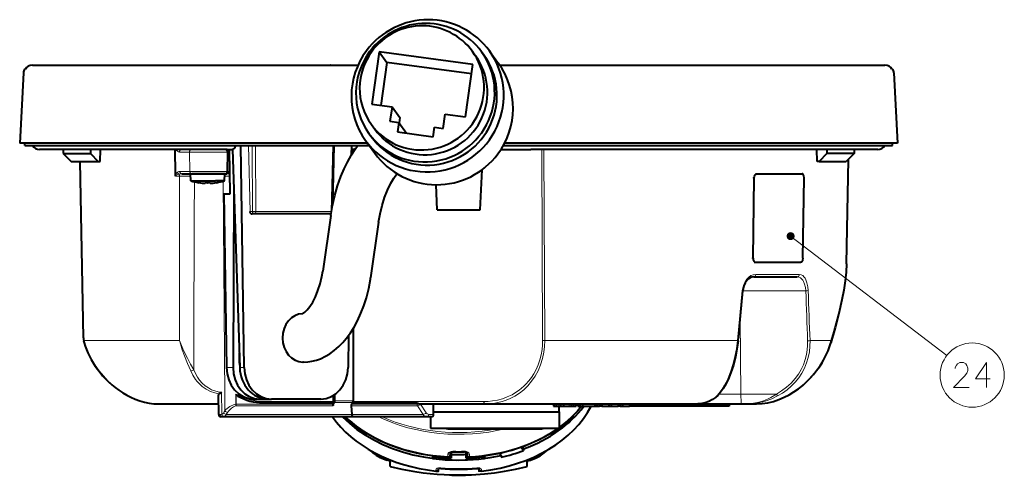
# Model space of a CAD drawing. Extents: x 31 to 823, y 24 to 551.
# Drawn here: x 413 to 536, y 420 to 477 of the extents above; entities that cross this region are included whole.
import ezdxf

# ---------------------------------------------------------------- set-up
doc = ezdxf.new("R2010")
doc.units = 0

msp = doc.modelspace()

# ---------------------------------------------------------------- linework, layer by layer
at = {"color": 7, "lineweight": 40}
for p, q in [((457.992188, 472.844971), (457.067261, 466.335724)), ((469.645569, 471.277008), (457.992188, 472.844971)), ((457.992188, 472.844971), (458.952209, 471.518738)), ((469.571045, 472.907104), (469.997711, 472.317688)), ((470.726746, 472.845428), (471.0112, 472.452484)), ((471.699707, 472.950897), (471.841949, 472.754425)), ((471.841949, 472.754425), (472.838715, 471.377411)), ((414.878723, 471.199432), (455.363342, 471.199432)), ((451.973419, 471.199432), (451.942566, 471.199432)), ((453.772278, 471.199432), (455.363373, 471.199432)), ((458.952209, 471.518738), (458.194183, 466.184082)), ((469.478668, 470.102386), (458.952209, 471.518738)), ((468.720642, 464.767761), (469.645569, 471.277008)), ((472.964569, 471.199432), (520.858948, 471.199432)), ((413.764648, 470.25177), (413.305939, 461.49942)), ((414.010284, 470.699432), (413.897247, 470.699432)), ((521.727417, 470.699432), (521.840454, 470.699432)), ((521.973022, 470.25177), (522.431702, 461.49942)), ((457.067261, 466.335724), (459.585571, 465.996887)), ((459.585571, 465.996887), (459.333313, 464.221619)), ((459.585571, 465.996887), (460.545593, 464.670654)), ((465.950073, 463.331329), (466.202332, 465.106598)), ((466.202332, 465.106598), (468.720642, 464.767761)), ((459.333313, 464.221619), (460.419647, 464.07547)), ((460.419647, 464.07547), (460.251495, 462.891968)), ((460.419647, 464.07547), (461.379669, 462.749237)), ((460.545593, 464.670654), (460.454224, 464.02771)), ((456.713318, 462.700806), (456.997772, 462.307831)), ((457.015656, 463.817993), (457.442322, 463.228546)), ((460.251495, 462.891968), (464.695557, 462.294006)), ((464.695557, 462.294006), (464.863739, 463.477509)), ((464.863739, 463.477509), (465.950073, 463.331329)), ((456.432465, 461.49942), (413.305939, 461.49942)), ((413.947449, 461.199432), (413.931732, 461.49942)), ((456.309235, 461.809387), (456.451477, 461.612915)), ((456.432465, 461.49942), (456.532776, 461.49942)), ((456.451477, 461.612915), (457.448242, 460.235901)), ((522.431702, 461.49942), (473.582062, 461.49942)), ((521.790222, 461.199432), (521.805969, 461.49942)), ((413.947449, 461.199432), (456.750763, 461.199432)), ((433.63858, 460.699432), (415.768829, 460.699432)), ((418.695801, 460.699432), (418.706238, 460.19928)), ((418.706238, 460.19928), (422.096588, 460.19928)), ((418.706238, 460.19928), (419.688263, 459.199432)), ((422.092133, 460.699432), (422.096588, 460.19928)), ((422.096588, 460.19928), (423.066681, 459.199432)), ((423.312103, 459.199432), (423.348267, 460.699432)), ((432.588379, 460.699432), (432.632202, 457.699432)), ((439.11319, 460.699432), (433.63858, 460.699432)), ((439.11319, 460.699432), (439.402069, 460.699432)), ((439.121613, 457.994202), (439.163513, 460.394196)), ((439.453918, 455.199432), (439.395447, 460.699432)), ((439.402069, 460.699432), (439.71991, 460.699432)), ((439.754181, 460.699432), (439.71991, 460.699432)), ((439.754578, 460.701599), (440.656311, 433.629639)), ((441.205963, 433.629639), (440.797852, 461.199432)), ((452.367615, 461.199432), (452.189209, 453.781616)), ((454.536743, 461.199432), (454.51886, 459.991577)), ((454.966888, 460.699432), (454.529327, 460.699432)), ((454.69931, 460.699432), (454.700073, 460.288544)), ((473.119751, 460.699432), (476.820496, 460.699432)), ((473.420258, 461.199432), (521.790222, 461.199432)), ((478.109253, 460.699432), (476.820496, 460.699432)), ((519.968811, 460.699432), (478.109253, 460.699432)), ((512.425537, 459.199432), (512.389404, 460.699432)), ((513.641113, 460.19928), (512.671021, 459.199432)), ((513.645569, 460.699432), (513.641113, 460.19928)), ((517.031433, 460.19928), (513.641113, 460.19928)), ((517.031433, 460.19928), (516.049438, 459.199432)), ((517.04187, 460.699432), (517.031433, 460.19928)), ((419.688263, 459.199432), (423.066681, 459.199432)), ((421.220703, 437.296539), (420.824402, 459.199432)), ((423.066681, 459.199432), (423.312103, 459.199432)), ((512.671021, 459.199432), (512.425537, 459.199432)), ((512.671021, 459.199432), (516.049438, 459.199432)), ((516.08606, 446.500488), (516.312439, 459.467194)), ((470.520966, 453.199432), (470.783203, 458.203064)), ((432.632202, 457.699432), (432.634521, 457.541473)), ((433.475647, 457.699432), (434.717712, 457.699432)), ((434.595398, 456.824341), (434.518829, 457.699432)), ((434.595398, 456.824341), (437.662903, 456.824341)), ((434.717712, 457.699432), (438.821655, 457.699432)), ((437.699585, 457.699432), (434.720367, 457.699432)), ((435.568848, 456.596008), (435.568848, 456.589386)), ((436.368835, 456.596008), (436.368835, 456.512726)), ((436.968842, 456.596008), (436.968842, 456.528381)), ((436.968842, 456.512726), (436.968842, 456.528381)), ((438.742279, 456.824341), (437.662903, 456.824341)), ((438.818848, 457.699432), (437.699585, 457.699432)), ((437.768829, 456.58963), (437.768829, 456.596008)), ((438.742279, 456.824341), (438.818848, 457.699432)), ((438.821655, 457.699432), (439.065247, 457.699432)), ((504.45639, 447.199432), (504.601593, 457.199432)), ((504.769104, 457.699432), (504.935333, 457.699432)), ((504.935333, 457.699432), (510.564972, 457.699432)), ((510.649017, 447.199432), (510.79422, 457.199432)), ((439.910065, 456.021759), (439.827148, 433.629639)), ((465.216705, 453.199432), (465.052704, 456.328583)), ((438.693237, 455.199432), (439.012543, 433.629639)), ((438.693237, 455.199432), (439.453918, 455.199432)), ((465.216705, 453.199432), (470.520966, 453.199432)), ((442.489807, 452.699432), (442.192383, 452.699432)), ((451.8703, 452.699432), (442.489807, 452.699432)), ((451.971405, 452.515259), (450.990417, 445.611481)), ((457.911743, 451.671173), (456.930756, 444.767395)), ((504.609558, 446.699432), (504.775787, 446.699432)), ((504.775787, 446.699432), (510.405426, 446.699432)), ((504.561951, 444.899445), (509.947662, 444.899445)), ((502.592651, 436.935547), (503.204193, 443.150482)), ((454.739471, 438.439392), (454.755646, 429.47644)), ((454.187561, 437.61142), (454.128632, 433.629639)), ((421.331207, 436.700684), (421.28894, 436.84787)), ((440.596985, 435.409454), (440.594086, 434.629639)), ((448.599823, 434.299438), (448.515045, 434.299438)), ((438.043274, 427.794708), (438.005646, 430.187256)), ((440.153473, 430.327057), (440.229675, 430.219757)), ((442.404205, 429.699432), (443.146088, 429.699432)), ((443.146088, 429.699432), (444.117767, 429.699432)), ((444.120697, 429.699432), (444.597626, 429.699432)), ((450.736938, 429.699432), (444.597626, 429.699432)), ((452.256104, 430.122986), (452.254761, 429.394196)), ((430.577423, 429.099426), (438.022766, 429.099426)), ((443.537872, 429.247894), (452.2341, 429.247894)), ((452.2341, 429.247894), (452.233795, 429.096283)), ((452.233795, 429.096283), (452.234741, 429.074432)), ((454.490967, 428.867523), (454.602081, 427.792328)), ((454.707703, 429.247894), (454.57489, 429.074432)), ((454.707703, 429.247894), (454.714447, 429.269531)), ((462.683472, 429.247894), (454.707703, 429.247894)), ((463.077332, 429.099426), (471.199158, 429.099426)), ((464.745361, 427.799438), (464.745361, 429.099426)), ((471.199158, 429.099426), (497.59198, 429.099426)), ((479.669739, 429.099426), (479.669739, 428.799438)), ((479.669739, 428.799438), (479.682831, 428.799438)), ((479.682831, 429.099426), (479.682831, 428.799438)), ((479.683167, 428.799438), (479.707825, 428.799438)), ((479.708221, 429.099426), (479.708221, 428.799438)), ((479.708221, 428.799438), (479.992767, 428.799438)), ((479.992767, 429.099426), (479.992767, 428.799438)), ((479.992767, 428.799438), (480.308441, 428.799438)), ((480.308441, 428.799438), (480.528381, 428.799438)), ((480.351471, 428.099426), (480.363678, 428.799438)), ((480.528839, 429.099426), (480.528839, 428.799438)), ((480.528839, 428.799438), (480.918823, 428.799438)), ((480.918823, 429.099426), (480.918823, 428.799438)), ((480.918823, 428.799438), (481.600952, 428.799438)), ((481.600952, 428.799438), (481.845428, 428.799438)), ((481.844849, 429.099426), (481.844849, 428.799438)), ((481.844849, 428.799438), (482.128723, 428.799438)), ((482.128723, 429.099426), (482.128723, 428.799438)), ((482.128723, 428.799438), (482.434753, 428.799438)), ((482.434753, 429.099426), (482.434753, 428.799438)), ((482.434753, 428.799438), (482.461639, 428.799438)), ((482.461639, 429.099426), (482.461639, 428.799438)), ((482.665466, 429.099426), (482.665466, 428.799438)), ((482.665466, 428.799438), (482.950043, 428.799438)), ((482.950043, 429.099426), (482.950043, 428.799438)), ((482.950043, 428.799438), (483.245636, 428.799438)), ((483.245636, 429.099426), (483.245636, 428.799438)), ((483.245636, 428.799438), (484.7966, 428.799438)), ((484.7966, 429.099426), (484.7966, 428.799438)), ((484.796631, 428.799438), (485.063141, 428.799438)), ((485.063141, 429.099426), (485.063141, 428.799438)), ((485.063141, 428.799438), (485.091522, 428.799438)), ((485.091522, 429.099426), (485.091522, 428.799438)), ((485.091522, 428.799438), (485.37677, 428.799438)), ((485.37677, 429.099426), (485.37677, 428.799438)), ((485.668213, 428.799438), (485.37677, 428.799438)), ((485.668213, 429.099426), (485.668213, 428.799438)), ((485.668213, 428.799438), (486.52124, 428.799438)), ((486.52124, 429.099426), (486.52124, 428.799438)), ((486.52124, 428.799438), (486.820251, 428.799438)), ((486.820251, 429.099426), (486.820251, 428.799438)), ((486.820251, 428.799438), (487.688416, 428.799438)), ((487.688416, 429.099426), (487.688416, 428.799438)), ((487.961273, 428.799438), (487.688416, 428.799438)), ((487.961273, 429.099426), (487.961273, 428.799438)), ((487.961273, 428.799438), (488.24585, 428.799438)), ((488.24585, 429.099426), (488.24585, 428.799438)), ((488.24585, 428.799438), (489.091949, 428.799438)), ((489.091949, 429.099426), (489.091949, 428.799438)), ((492.234375, 428.799438), (489.091949, 428.799438)), ((492.234375, 429.099426), (492.234375, 428.799438)), ((496.970764, 428.799438), (492.234375, 428.799438)), ((496.970764, 429.099426), (496.970764, 428.799438)), ((501.497559, 428.799438), (496.970764, 428.799438)), ((497.59198, 429.099426), (503.01825, 429.099426)), ((501.497559, 429.099426), (501.497559, 428.799438)), ((503.01825, 429.099426), (503.733215, 429.099426)), ((503.733215, 429.099426), (504.885071, 429.099426)), ((438.499512, 427.49942), (438.343719, 427.49942)), ((454.675171, 427.49942), (438.499512, 427.49942)), ((453.553772, 427.369904), (453.557953, 427.49939)), ((463.924683, 427.49942), (454.675171, 427.49942)), ((464.445374, 427.49942), (463.924683, 427.49942)), ((464.368835, 427.49942), (464.368835, 426.099426)), ((464.745575, 428.099426), (472.368835, 428.099426)), ((472.368835, 428.099426), (480.368835, 428.099426)), ((480.368835, 428.099426), (480.368835, 426.099426)), ((482.178223, 427.546326), (482.076813, 427.618011)), ((482.183899, 427.369904), (482.178223, 427.546326)), ((464.368835, 426.099426), (472.368835, 426.099426)), ((466.518829, 425.99942), (475.173462, 425.99942)), ((472.368835, 426.099426), (480.368835, 426.099426)), ((475.173462, 425.99942), (478.218842, 425.99942)), ((456.224884, 425.431061), (456.347168, 425.517548)), ((456.224884, 425.431061), (456.225067, 425.250061)), ((456.225067, 425.250061), (456.484161, 425.433258)), ((479.512604, 425.250061), (479.25351, 425.433258)), ((479.512787, 425.431061), (479.390503, 425.517548)), ((479.512787, 425.431061), (479.512604, 425.250061)), ((475.924957, 423.294647), (475.66214, 423.743286)), ((475.931641, 423.505066), (475.769653, 423.781616)), ((475.931641, 423.505066), (475.924957, 423.294647)), ((464.663605, 422.335327), (464.663605, 422.652832)), ((464.668823, 422.542999), (464.663605, 422.335327)), ((464.668823, 422.542999), (464.668823, 422.65213)), ((466.856476, 422.770264), (466.863647, 423.049988)), ((466.956604, 423.105438), (466.956604, 422.351044)), ((466.968842, 422.836914), (466.956604, 422.351044)), ((466.968842, 422.836914), (466.968842, 423.109772)), ((468.768829, 423.109772), (468.768829, 422.836914)), ((468.768829, 422.836914), (468.781067, 422.351044)), ((468.781067, 422.351044), (468.781067, 423.105438)), ((468.874023, 423.049988), (468.881195, 422.770264)), ((471.068848, 422.65213), (471.068848, 422.542999)), ((471.068848, 422.542999), (471.074066, 422.335327)), ((471.074066, 422.652832), (471.074066, 422.335327)), ((473.15033, 422.69043), (472.978271, 422.984161)), ((473.15033, 422.69043), (473.15332, 422.482849)), ((459.10907, 422.081696), (458.933105, 422.123444)), ((459.205078, 422.047607), (458.933105, 422.123444)), ((459.368835, 421.307617), (459.368835, 422.141785)), ((465.356598, 420.75061), (465.363647, 421.02948)), ((470.374023, 421.02948), (470.381073, 420.75061)), ((476.368835, 421.307617), (476.368835, 422.141785)), ((476.804565, 422.123444), (476.532593, 422.047607)), ((476.628601, 422.081696), (476.804565, 422.123444))]:
    msp.add_line(p, q, dxfattribs=at)
at = {"color": 7, "lineweight": 13}
for p, q in [((413.764648, 470.25177), (413.876892, 470.25177)), ((521.860779, 470.25177), (521.973022, 470.25177)), ((456.423401, 461.651764), (456.432465, 461.49942)), ((433.1698, 460.394196), (434.407898, 460.394196)), ((434.445862, 457.994202), (434.407898, 460.394196)), ((434.407898, 460.394196), (439.163513, 460.394196)), ((439.163544, 460.393646), (439.349731, 460.39389)), ((441.740662, 461.199432), (441.938019, 452.994202)), ((442.18988, 461.199432), (442.235443, 452.994202)), ((442.60321, 461.199432), (442.648773, 452.994202)), ((452.226624, 461.199432), (452.029266, 452.994202)), ((478.188751, 460.699432), (478.304382, 436.959808)), ((478.453003, 460.699432), (478.569916, 436.959808)), ((421.231354, 437.296753), (420.8349, 459.199432)), ((433.203796, 457.994202), (434.445862, 457.994202)), ((434.445862, 457.994202), (439.121613, 457.994202)), ((439.121643, 457.993622), (439.303162, 457.993896)), ((432.670715, 457.404663), (433.172668, 457.404663)), ((439.430054, 457.406738), (438.793152, 457.405731)), ((504.435211, 457.199432), (504.601593, 457.199432)), ((442.235443, 452.994202), (441.938019, 452.994202)), ((452.029266, 452.994202), (442.648773, 452.994202)), ((509.130249, 449.944824), (528.534363, 435.105133)), ((504.289978, 447.199432), (504.45639, 447.199432)), ((504.791748, 445.194183), (510.211182, 445.194183)), ((502.510345, 436.959808), (503.125214, 443.1745)), ((503.203491, 443.143158), (511.013763, 443.143158)), ((502.858246, 439.634705), (502.943268, 430.31662)), ((421.231354, 437.296753), (421.220703, 437.296539)), ((421.329803, 436.959808), (421.231354, 437.296753)), ((421.329803, 436.959808), (433.178375, 436.959808)), ((478.304382, 436.959808), (478.569916, 436.959808)), ((478.569916, 436.959808), (502.510345, 436.959808)), ((511.539368, 436.959808), (514.134033, 436.959808)), ((440.594086, 434.629639), (440.622986, 434.629639)), ((439.012543, 433.629639), (439.827148, 433.629639)), ((440.656311, 433.629639), (441.205963, 433.629639)), ((438.421692, 427.810211), (438.38208, 430.555573)), ((440.157776, 429.073395), (440.153259, 430.327148)), ((440.233795, 429.074432), (440.229675, 430.219757)), ((440.483185, 430.198212), (440.482452, 430.403259)), ((452.392181, 430.207947), (452.390839, 429.477295)), ((452.530151, 430.304016), (452.528625, 429.47644)), ((500.214752, 430.31662), (502.943268, 430.31662)), ((502.943268, 430.31662), (507.359528, 430.31662)), ((440.157776, 429.073395), (440.233795, 429.074432)), ((452.273041, 428.867523), (440.187256, 428.867523)), ((452.234741, 429.074432), (440.233795, 429.074432)), ((452.254761, 429.394196), (443.559631, 429.394196)), ((452.36084, 429.339386), (452.233795, 429.096283)), ((452.483093, 429.269531), (452.273041, 428.867523)), ((454.714447, 429.269531), (452.483093, 429.269531)), ((454.755646, 429.47644), (452.528625, 429.47644)), ((462.743683, 428.867523), (454.490967, 428.867523)), ((462.685486, 429.074432), (454.57489, 429.074432)), ((454.746765, 429.394196), (471.000397, 429.394196)), ((462.683472, 429.247894), (462.685486, 429.074432)), ((462.743683, 428.867523), (463.456146, 427.792328)), ((463.108704, 429.099426), (463.108948, 429.079681)), ((463.108948, 429.079681), (463.821381, 428.004456)), ((464.670044, 427.799438), (464.670044, 429.099426)), ((480.308441, 429.099426), (480.308441, 428.799438)), ((481.600952, 429.099426), (481.600952, 428.799438)), ((497.943695, 429.12442), (503.009338, 429.12442)), ((503.009338, 429.12442), (503.724304, 429.12442)), ((438.266541, 427.793915), (438.043274, 427.794708)), ((454.602081, 427.792328), (438.986694, 427.792328)), ((463.456146, 427.792328), (454.602081, 427.792328)), ((464.670044, 427.799438), (464.149384, 427.799438)), ((464.670044, 427.799438), (464.745361, 427.799438)), ((458.933105, 422.319336), (458.933105, 422.123444)), ((466.533722, 422.559204), (466.541016, 422.838867)), ((469.196655, 422.838867), (469.203949, 422.559204)), ((476.804565, 422.123444), (476.804565, 422.319336)), ((465.012726, 420.746429), (465.014709, 420.824097)), ((467.868835, 420.241455), (467.868835, 420.265167)), ((470.722961, 420.824097), (470.724945, 420.746429))]:
    msp.add_line(p, q, dxfattribs=at)
for points in [[(433.1698, 460.394196), (433.052795, 460.420898), (432.917938, 460.496246), (432.871826, 460.525391)], [(432.930481, 457.887451), (432.835022, 457.824005), (432.740601, 457.733704), (432.671112, 457.631409), (432.634521, 457.541473)], [(433.203796, 457.994202), (433.085754, 457.968719), (432.930481, 457.887451)], [(439.303162, 457.993896), (439.275421, 457.858765), (439.201385, 457.753387), (439.097351, 457.702179), (439.065247, 457.699432)], [(433.080688, 457.646057), (432.892212, 457.592621), (432.801422, 457.552979), (432.718414, 457.496826), (432.677307, 457.440216), (432.670715, 457.404663)], [(433.475647, 457.699432), (433.340179, 457.690277), (433.080688, 457.646057)], [(439.065247, 457.699432), (439.118958, 457.694489), (439.223053, 457.668854), (439.428589, 457.596252)], [(516.08606, 446.500488), (516.050903, 445.739166), (515.973633, 444.93634), (515.781494, 443.630249), (515.510986, 442.241272), (515.289246, 441.259613), (515.041138, 440.250977), (514.466248, 438.116699), (514.134033, 436.959808)], [(504.791748, 445.194183), (504.490234, 445.154968), (504.19577, 445.038269), (503.919281, 444.848022), (503.671844, 444.59201), (503.461731, 444.279236), (503.296387, 443.920929), (503.181305, 443.529572), (503.125214, 443.1745)], [(511.013763, 443.143158), (510.969299, 443.575073), (510.873627, 443.976593), (510.728699, 444.326599), (510.639069, 444.476013), (510.539093, 444.605316), (510.358063, 444.767487), (510.158661, 444.866394), (509.947662, 444.899445)], [(511.306458, 443.1745), (511.261108, 443.666931), (511.1633, 444.128082), (511.013763, 444.5336), (510.920532, 444.707672), (510.815918, 444.858673), (510.6315, 445.042969), (510.427551, 445.156219), (510.211182, 445.194183)], [(421.329803, 436.959808), (421.56604, 436.186432), (421.87381, 435.415009), (422.25174, 434.651337), (422.698883, 433.901184), (423.174133, 433.223846), (423.707672, 432.568909), (424.298553, 431.943207), (424.913879, 431.380981), (425.578613, 430.859436), (426.290375, 430.386871), (427.045349, 429.972687), (427.442078, 429.788574), (427.847626, 429.623352), (428.251282, 429.481445), (428.661346, 429.360077), (429.295868, 429.217377), (429.936859, 429.129333), (430.577423, 429.099426)], [(434.56543, 433.209625), (434.17337, 434.126617), (433.792328, 435.059235), (433.516663, 435.815216), (433.279297, 436.577728), (433.178375, 436.959808)], [(434.940155, 433.35025), (434.546478, 434.05304), (434.152924, 434.766693), (433.696533, 435.672638), (433.492096, 436.13092), (433.178375, 436.959808)], [(471.000427, 429.394196), (471.539032, 429.411987), (472.077179, 429.466492), (472.697144, 429.577637), (473.311005, 429.74295), (473.915039, 429.965088), (474.504913, 430.246429), (475.075684, 430.589081), (475.379852, 430.804504), (475.675568, 431.039215), (475.95932, 431.290955), (476.232605, 431.561676), (476.580109, 431.953674), (476.90387, 432.378693), (477.200867, 432.835571), (477.49765, 433.381927), (477.753235, 433.962677), (477.963867, 434.573639), (478.12616, 435.209686), (478.237335, 435.864899), (478.28891, 436.410156), (478.304382, 436.959808)], [(471.199158, 429.099426), (471.599701, 429.109558), (472.000183, 429.14032), (472.377777, 429.188934), (472.753937, 429.257141), (473.266357, 429.383545), (473.772278, 429.549011), (474.269196, 429.754578), (474.861542, 430.062195), (475.430725, 430.431976), (475.970917, 430.863953), (476.475983, 431.357056), (476.939667, 431.908997), (477.370941, 432.540985), (477.74408, 433.226868), (478.053223, 433.959686), (478.293335, 434.731232), (478.46048, 435.532196), (478.544128, 436.242279), (478.569916, 436.959808)], [(502.510345, 436.959808), (502.384705, 435.961212), (502.200928, 434.975159), (501.960358, 434.015106), (501.664856, 433.095612), (501.316895, 432.232025), (501.117828, 431.813477), (500.906219, 431.416321), (500.605713, 430.924225), (500.286255, 430.480347), (499.950348, 430.090332)], [(504.885071, 429.099426), (505.530426, 429.1297), (506.176361, 429.218872), (506.815735, 429.363403), (507.442627, 429.559082), (508.102295, 429.823242), (508.737671, 430.135986), (509.34549, 430.491638), (509.923523, 430.884918), (510.461761, 431.304077), (510.968445, 431.750977), (511.442505, 432.221558), (511.773132, 432.584351), (512.0849, 432.956635), (512.382751, 433.344177), (512.660645, 433.738831), (513.145691, 434.526642), (513.553772, 435.330627), (513.883728, 436.143921), (514.134033, 436.959808)], [(511.244629, 436.928497), (511.243042, 436.367889), (511.197693, 435.809753), (511.108612, 435.257446), (510.944275, 434.605896), (510.71875, 433.973297), (510.434021, 433.365173), (510.092773, 432.786682), (509.698181, 432.242645), (509.45282, 431.951813), (509.192383, 431.674164), (508.629456, 431.160858), (508.016144, 430.707184), (507.359528, 430.31662)], [(511.539368, 436.959808), (511.530762, 436.257874), (511.456299, 435.560455), (511.316315, 434.873749), (511.111786, 434.203796), (510.844421, 433.556519), (510.516724, 432.937683), (510.133362, 432.354614), (509.696991, 431.809937), (509.211914, 431.307861), (508.68277, 430.85202), (508.114502, 430.445404), (507.512207, 430.090332)], [(438.38208, 430.555573), (437.993042, 430.602783), (437.581512, 430.706696), (437.164581, 430.865234), (436.757324, 431.076508), (436.359589, 431.347412), (435.99527, 431.667542), (435.67041, 432.031708), (435.387756, 432.434143), (435.142944, 432.878143), (434.940155, 433.35025)], [(531.307434, 431.132263), (529.387451, 431.132263), (530.747437, 432.532257), (531.027466, 432.932251), (531.147461, 433.232269), (531.147461, 433.532257), (531.027466, 433.882263), (530.907471, 434.082275), (530.627441, 434.232269), (530.147461, 434.232269), (529.867432, 434.082275), (529.747437, 433.932251), (529.587463, 433.632263), (529.587463, 433.482269)], [(533.937439, 432.232269), (532.097473, 432.232269), (533.457458, 434.232269), (533.457458, 432.732269), (533.457458, 431.132263)], [(438.099945, 430.343292), (437.56601, 430.463348), (437.023315, 430.659271), (436.496338, 430.92804), (436.244934, 431.088654), (436.004364, 431.265869), (435.773376, 431.461426), (435.556396, 431.67215), (435.351593, 431.900085), (435.162476, 432.141357), (434.833679, 432.655762), (434.56543, 433.209625)], [(499.950348, 430.090332), (499.791351, 429.937347), (499.616821, 429.795563), (499.230896, 429.548523), (498.810577, 429.353302), (498.417053, 429.22348), (498.028931, 429.138855), (497.59198, 429.099426)], [(503.724304, 429.12442), (504.121307, 429.136047), (504.511078, 429.172455), (505.010284, 429.259674), (505.496796, 429.391174), (505.972168, 429.56485), (506.326263, 429.7229), (506.675629, 429.902222), (507.359528, 430.31662)], [(503.733215, 429.099426), (504.143768, 429.10907), (504.548065, 429.139343), (504.932831, 429.189209), (505.311157, 429.25946), (505.694031, 429.352478), (506.071045, 429.465698), (506.80072, 429.745117), (507.512238, 430.090332)], [(438.266541, 427.793915), (438.278961, 427.702881), (438.313416, 427.618896), (438.398102, 427.529358), (438.499512, 427.49942)], [(467.151398, 423.215942), (466.92337, 423.193939), (466.817291, 423.161102), (466.721771, 423.113556), (466.63327, 423.043457), (466.571259, 422.957581), (466.541016, 422.838867)], [(469.196655, 422.838867), (469.177155, 422.933533), (469.125854, 423.019501), (469.010651, 423.11676), (468.861267, 423.181519), (468.726532, 423.209412), (468.586273, 423.215942)], [(465.014709, 420.824097), (465.034485, 420.919983), (465.086823, 421.005096), (465.202972, 421.096588), (465.352631, 421.152618), (465.48645, 421.172119), (465.625122, 421.169922)], [(470.112549, 421.169922), (470.338959, 421.161987), (470.444916, 421.135498), (470.540649, 421.093292), (470.62973, 421.027557), (470.692261, 420.943939), (470.722961, 420.824097)]]:
    msp.add_lwpolyline(points, dxfattribs=at)
at = {"color": 7, "lineweight": 40}
for points in [[(451.971405, 452.515259), (452.184845, 453.76004), (452.469025, 454.990326), (452.821777, 456.195648), (453.240997, 457.365723), (453.639954, 458.307312), (454.052795, 459.154724), (454.561798, 460.063263), (455.095154, 460.88678), (455.319214, 461.199402)], [(457.911743, 451.671173), (458.097046, 452.722595), (458.350769, 453.75592), (458.666534, 454.747711), (459.03537, 455.675537), (459.442078, 456.511566), (459.816254, 457.152985), (460.196014, 457.702423)], [(504.601593, 457.199432), (504.629181, 457.390015), (504.704285, 457.555176), (504.788208, 457.645966), (504.888214, 457.694153), (504.935333, 457.699432)], [(510.79422, 457.199432), (510.772614, 457.423431), (510.743011, 457.523285), (510.701324, 457.60675), (510.638062, 457.675049), (510.564972, 457.699432)], [(504.45639, 447.199432), (504.478455, 447.00885), (504.548981, 446.843384), (504.630432, 446.752686), (504.728943, 446.704681), (504.775787, 446.699432)], [(510.649017, 447.199432), (510.62085, 446.97525), (510.588379, 446.875427), (510.544312, 446.792023), (510.479126, 446.723816), (510.405426, 446.699432)], [(448.453735, 440.28125), (448.755646, 440.489044), (449.046906, 440.780304), (449.378021, 441.200195), (449.72226, 441.741608), (450.056824, 442.389526), (450.381561, 443.173706), (450.657593, 444.028625), (450.873169, 444.926758), (450.990417, 445.611481)], [(516.08606, 446.500488), (516.032715, 445.475952), (515.912537, 444.391296), (515.731567, 443.24231), (515.496277, 442.03479), (515.110352, 440.347443), (514.652283, 438.569183), (514.13269, 436.702057)], [(448.599823, 434.299438), (449.109161, 434.323883), (449.623077, 434.39801), (450.179993, 434.534973), (450.697723, 434.716644), (451.32901, 435.01239), (451.842377, 435.317017), (452.398712, 435.717621), (452.98999, 436.232239), (453.467377, 436.722748), (453.898499, 437.231201), (454.407013, 437.923523), (454.862061, 438.644531), (455.275421, 439.402618), (455.720703, 440.362915), (456.084137, 441.300568), (456.394592, 442.267761), (456.688202, 443.423828), (456.905975, 444.598724), (456.930756, 444.767395)], [(504.561951, 444.899445), (504.312805, 444.862885), (504.100403, 444.773041), (503.888763, 444.624329), (503.68692, 444.414459), (503.496674, 444.128479), (503.332855, 443.753723), (503.237061, 443.384155), (503.204193, 443.150482)], [(502.592651, 436.935547), (502.459351, 435.906494), (502.26474, 434.894165), (502.012085, 433.917664), (501.705902, 432.9953), (501.351746, 432.143921), (501.05835, 431.560852), (500.744141, 431.031097), (500.411774, 430.559021), (500.06366, 430.148132)], [(421.331207, 436.700684), (421.461334, 436.285309), (421.612946, 435.869324), (421.786072, 435.4534), (421.980774, 435.038116), (422.197266, 434.624207), (422.435822, 434.212311), (422.696808, 433.803131), (422.980682, 433.397583), (423.287994, 432.996613), (423.619171, 432.601593), (423.974365, 432.214417), (424.353668, 431.837036), (424.757202, 431.471588), (425.184845, 431.120544), (425.636444, 430.786469), (426.111633, 430.472229), (426.610016, 430.180878), (427.130554, 429.915924), (427.671753, 429.681152), (428.231476, 429.48053), (428.806824, 429.318207), (429.393372, 429.198303), (429.985687, 429.124451), (430.577423, 429.099426)], [(504.885071, 429.099426), (505.596344, 429.135406), (506.306732, 429.240997), (507.005554, 429.41095), (507.68454, 429.638672), (508.337158, 429.916748), (508.959625, 430.238129), (509.549591, 430.596375), (510.105927, 430.98587), (510.627777, 431.401367), (511.114868, 431.838287), (511.567017, 432.292419), (511.984314, 432.76004), (512.367004, 433.237762), (512.715637, 433.7229), (513.031067, 434.213379), (513.314148, 434.707886), (513.565552, 435.20517), (513.785645, 435.704041), (513.97467, 436.203369), (514.13269, 436.702057)], [(438.38208, 430.555298), (438.349457, 430.530212), (438.177246, 430.396027), (438.099945, 430.343292)], [(500.06366, 430.148132), (499.80365, 429.905396), (499.408813, 429.629486), (498.967468, 429.406372), (498.51532, 429.245728), (498.078247, 429.145142), (497.679718, 429.101257), (497.59198, 429.099426)], [(452.234741, 429.074432), (452.245117, 429.003967), (452.273041, 428.867523)], [(462.683472, 429.247894), (462.795959, 429.207764), (462.95813, 429.12677), (463.077332, 429.099426)], [(483.135651, 428.799438), (482.624725, 428.192596), (481.933136, 427.478088), (481.392181, 426.985077), (480.597778, 426.343872), (480.368805, 426.174591)], [(453.782318, 427.49939), (454.33078, 426.997803), (455.131653, 426.350067), (455.836121, 425.848114), (456.579132, 425.375854), (457.358307, 424.934723), (458.171082, 424.526062), (459.302582, 424.033752), (460.482727, 423.604034), (461.704803, 423.239197), (462.961853, 422.941223), (464.246765, 422.7117), (465.552246, 422.551941), (466.540375, 422.478424)], [(454.602081, 427.792328), (454.638763, 427.563538), (454.659912, 427.510376), (454.666656, 427.502808), (454.670044, 427.500641), (454.675171, 427.49942)], [(456.826752, 423.362335), (457.192444, 423.03595), (457.631012, 422.730927), (458.127655, 422.455963), (458.668793, 422.218933), (458.933105, 422.123444)], [(466.862701, 423.044067), (466.997833, 423.118408), (467.154968, 423.135284)], [(468.874969, 423.044067), (468.739838, 423.118408), (468.582703, 423.135284)], [(476.804565, 422.123444), (477.42511, 422.368347), (477.995575, 422.663879), (478.497589, 422.999146), (478.716644, 423.17807), (478.910919, 423.362335)], [(459.267822, 422.010162), (459.355408, 421.917755), (459.368835, 421.871338)], [(459.368835, 421.307617), (460.810791, 420.975891), (462.153534, 420.727417), (463.437805, 420.541351), (464.331177, 420.440643), (465.201141, 420.364716), (466.06485, 420.310608), (466.915527, 420.277863), (467.868835, 420.265167)], [(465.636292, 421.085236), (465.476013, 421.076843), (465.361786, 421.021912)], [(467.868835, 420.265167), (469.461609, 420.300598), (471.095062, 420.41098), (472.308441, 420.54245), (473.572662, 420.725525), (474.92688, 420.975891), (476.368835, 421.307617)], [(470.101379, 421.085236), (470.261658, 421.076843), (470.375885, 421.021912)], [(476.368835, 421.871338), (476.382263, 421.917755), (476.469849, 422.010162)], [(465.012726, 420.746429), (465.250763, 420.732208), (465.326904, 420.737427), (465.347504, 420.742554), (465.354034, 420.746155), (465.355804, 420.748138), (465.356567, 420.751282)], [(470.724945, 420.746429), (470.486908, 420.732208), (470.410767, 420.737427), (470.390167, 420.742554), (470.383636, 420.746155), (470.381866, 420.748138), (470.381104, 420.751282)]]:
    msp.add_lwpolyline(points, dxfattribs=at)
at = {"color": 7, "lineweight": 13}
msp.add_circle((531.702454, 432.682251), 3.988398, dxfattribs=at)
at = {"color": 7, "lineweight": 40}
for centre, radius, start, end in [((414.878479, 470.195526), 1.003876, 89.98611, 149.86939), ((414.878479, 470.195526), 1.003876, 89.986042, 149.869363), ((520.859192, 470.195526), 1.003876, 30.130632, 90.013957), ((520.859192, 470.195526), 1.003876, 30.130604, 90.013888), ((414.763275, 470.199432), 1, 149.999997, 176.999995), ((520.974426, 470.199432), 1, 3, 30.000001), ((415.768829, 461.699432), 1, 209.999292, 269.999997), ((438.863556, 460.399445), 0.3, 359.000001, 90.000003), ((519.968811, 461.699432), 1, 270.000004, 330.000593), ((438.821655, 457.99942), 0.3, 269.999997, 359), ((432.882141, 457.531494), 0.247174, 177.690281, 210.9578), ((436.668823, 463.278015), 6.778572, 252.188804, 260.660964), ((436.668884, 463.278778), 6.772716, 260.652289, 267.460704), ((436.669128, 463.280762), 6.774688, 260.653123, 267.459556), ((436.668823, 463.284485), 6.69521, 267.431819, 272.568176), ((436.668823, 463.284485), 6.69521, 267.431819, 272.568176), ((436.668762, 463.278778), 6.772716, 272.539291, 279.347712), ((436.668823, 463.278015), 6.778572, 279.339031, 287.811198), ((442.192383, 452.99942), 0.3, 181.377835, 269.999997), ((451.870239, 452.99942), 0.299992, 270.011001, 296.362704), ((422.97049, 437.333649), 1.75025, 181.214129, 196.112876), ((445.263489, 434.61087), 4.66941, 179.769882, 188.630827), ((438.178558, 430.188477), 0.173175, 116.924383, 180.405066), ((440.655701, 430.537598), 0.532077, 216.728367, 242.337465), ((443.540039, 435.646881), 6.399179, 240.702304, 269.980689), ((451.739746, 429.391754), 0.514939, 343.772265, 0.270783), ((453.664062, 429.604065), 1.102558, 342.333328, 349.029119), ((454.379059, 429.475464), 0.376577, 347.539496, 0.150576), ((438.343231, 427.799438), 0.3, 180.900173, 270.000004), ((464.445374, 427.799438), 0.3, 269.999997, 360), ((466.518829, 426.499451), 0.500018, 233.10977, 269.999321), ((478.218842, 426.499451), 0.500018, 270.000681, 306.890221), ((466.55658, 422.777985), 0.3, 266.904569, 358.528554), ((467.868835, 447.808685), 24.683703, 268.342734, 271.657268), ((469.181091, 422.777985), 0.3, 181.47145, 273.095426), ((459.004608, 421.63205), 0.461109, 55.156493, 76.922362), ((467.868835, 445.524414), 24.540973, 264.780456, 275.219539), ((476.733063, 421.63208), 0.461104, 103.077513, 124.843195)]:
    msp.add_arc(centre, radius, start, end, dxfattribs=at)
at = {"color": 7, "lineweight": 13}
for centre, radius, start, end in [((433.250427, 461.151215), 0.731285, 218.152243, 238.829712), ((433.206757, 460.491272), 0.336714, 141.839902, 174.188033), ((439.347015, 460.57019), 0.17636, 270.889063, 287.109799), ((433.263123, 457.926819), 0.334962, 186.749328, 236.983006), ((439.288696, 457.751892), 0.242766, 55.988632, 86.579628), ((432.825043, 457.413025), 0.346896, 358.624686, 42.354327), ((434.094269, 262.870483), 194.536431, 89.867401, 90.271427), ((17320.289062, 451.931763), 16887.116098, 179.981427, 180.050798), ((13597.5625, 398.802277), 13162.666887, 179.747971, 179.849618), ((-14580.707031, 329.59729), 15019.842664, 0.37631, 0.485164), ((511.009796, 444.64621), 1.502259, 270.15158, 281.396127), ((-2371.495361, 332.948303), 2884.614684, 2.065758, 2.189283), ((-2355.281494, 332.618591), 2868.719024, 2.084426, 2.208636), ((422.71344, 437.259033), 1.482615, 178.542251, 196.099666), ((421.80484, 436.832214), 0.491706, 164.96583, 195.519619), ((513.659546, 436.832764), 0.491016, 344.555083, 14.989081), ((438.093628, 424.568481), 6.115892, 67.000993, 70.319844), ((439.918945, 430.429749), 0.609903, 323.378684, 337.690951), ((443.561401, 435.684814), 6.290764, 240.705624, 269.983824), ((499.924255, 430.282318), 0.193601, 277.741648, 316.092341), ((452.082397, 429.470764), 0.30822, 334.7384, 1.215415), ((452.06546, 429.467865), 0.46281, 334.598272, 1.061034), ((438.252747, 428.659912), 0.866219, 270.913815, 281.246806), ((438.29364, 428.217834), 0.427776, 287.438836, 329.318954), ((438.489777, 428.007904), 0.508696, 271.097664, 287.391435), ((433.433624, 431.350677), 6.210437, 327.340231, 329.991981), ((439.220673, 428.532928), 0.500764, 215.164295, 262.148299), ((433.965027, 431.36087), 6.160505, 324.601407, 327.356316), ((467.66214, 423.190918), 0.510854, 177.195242, 186.237406)]:
    msp.add_arc(centre, radius, start, end, dxfattribs=at)
at = {"color": 7, "lineweight": 40}
for centre, major_axis, ratio, start_param, end_param in [((464.004486, 467.380157), (-7.695465, -5.570465), 0.992619, 3.1416314565, 5.0191737493), ((463.720032, 467.773102), (-7.006897, -5.072052), 0.992619, 3.1416314565, 5.0191737493), ((463.293335, 468.362549), (-6.277863, -4.544312), 0.992619, 3.1416314565, 5.0191737493), ((464.004486, 467.380157), (-7.695465, -5.570465), 0.992619, 5.0191737493, 6.2832241101), ((463.720032, 467.773102), (-7.006897, -5.072052), 0.992619, 5.0191737493, 6.2832241101), ((463.293335, 468.362549), (-6.277863, -4.544312), 0.992619, 5.0191737493, 6.2832241101), ((464.004486, 467.380157), (-7.695465, -5.570465), 0.992619, 0.0000388029, 3.1416314565), ((463.720032, 467.773102), (-7.006897, -5.072052), 0.992619, 0.0000388029, 3.1416314565), ((464.004486, 467.380157), (-7.006897, -5.072052), 0.992619, 0.0000388029, 3.1416314565), ((463.293335, 468.362549), (-6.277863, -4.544312), 0.992619, 0.0000388029, 3.1416314565), ((463.720032, 467.773102), (-6.277863, -4.544312), 0.992619, 0.0000388029, 3.1416314565), ((465.143158, 465.806702), (7.71402, 5.545074), 0.996504, 5.0213718082, 6.2865221713), ((439.71991, 461.699432), (0, 1), 0.529919, 3.1415926536, 4.1887535473), ((465.143494, 465.806885), (7.681763, 5.5896), 0.996504, 3.139163612, 5.0155654884), ((448.51535, 437.299438), (0, 3), 0.848048, 0.0091715078, 3.1415635671), ((442.404205, 433.699432), (0, 4), 0.848048, 1.5882496193, 3.1415926536), ((443.220154, 433.699463), (-0.262451, -3.993866), 0.847017, 4.7854551413, 6.338787548), ((444.046722, 433.699463), (0.262299, -3.993866), 0.847019, 4.6742821153, 6.227614522), ((444.597626, 433.699432), (0, -4), 0.848048, 4.7298422729, 6.2831853072), ((450.736938, 433.699432), (0, -4), 0.848048, 0, 1.5533430343), ((454.844299, 429.079681), (-0.334686, -0.261017), 0.441879, 5.245348062, 6.0132929329), ((467.868835, 432.927277), (17.461487, 0), 0.707107, 4.8766941618, 5.9423066322), ((467.868835, 434.487793), (-17.5, 0), 0.707107, 2.0496153076, 2.6641530797), ((467.868835, 432.927277), (-17.461487, 0), 0.707107, 0.455156563, 1.4064911454), ((467.868835, 434.487793), (-17.5, 0), 0.707107, 0.6001252212, 1.8773755115), ((467.868835, 434.664581), (-17.495636, 0), 0.707107, 0.6177174851, 0.8425864404), ((467.868835, 434.664581), (17.495636, 0), 0.707107, 5.4405988668, 5.6701100679), ((467.848022, 434.892029), (17.51825, -0.0289), 0.710658, 4.7906588526, 5.501304114), ((467.868835, 434.487793), (-17.482544, 0), 0.707107, 1.3864141262, 1.7551785274), ((467.868835, 434.699951), (-17.487793, 0), 0.707107, 1.3867745614, 1.5186094473), ((467.868835, 435.194916), (17.5, 0), 0.707107, 4.6609377114, 4.7638402494), ((467.868835, 434.699951), (-17.487793, 0), 0.707107, 1.6229832063, 1.7548180922), ((467.868835, 434.275665), (17.494751, 0), 0.707107, 5.0192427208, 5.1909334033), ((467.868835, 427.913574), (10.850006, 0), 0.707107, 4.6085027869, 4.8162718843)]:
    msp.add_ellipse(centre, major_axis=major_axis, ratio=ratio, start_param=start_param, end_param=end_param, dxfattribs=at)
at = {"color": 7, "lineweight": 13}
for centre, major_axis, ratio, start_param, end_param in [((465.143463, 465.806671), (7.695465, 5.570465), 0.992619, 5.0191737493, 6.2832241101), ((433.44165, 460.399445), (0, 0.299988), 0.906308, 0, 1.5882496193), ((434.679749, 460.399445), (0, 0.299988), 0.906308, 0, 1.5882496193), ((439.11261, 460.399445), (0, -0.299988), 0.790539, 1.552337477, 3.1415926536), ((465.143463, 465.806671), (-7.695465, -5.570465), 0.992619, 0.0000388029, 1.8775810958), ((433.475647, 457.99942), (0, -0.299988), 0.906308, 4.7298422729, 6.2831853072), ((434.717712, 457.99942), (0, -0.299988), 0.906308, 4.7298422729, 6.2831853072), ((442.192383, 452.99942), (0.299927, 0.007202), 0.005551, 2.5831728344, 3.1415926536), ((442.192383, 452.99942), (0, 0.299988), 0.848048, 1.5882496193, 3.1415926536), ((442.489807, 452.99942), (-0.299988, -0.001678), 0.024045, 0.5585908838, 2.1290826241), ((442.489807, 452.99942), (0, 0.299988), 0.848048, 1.5882496193, 3.1415926536), ((442.489807, 452.99942), (0, 0.299988), 0.529919, 3.1415926536, 4.6949356879), ((451.8703, 452.99942), (0, 0.299988), 0.529919, 3.1415926536, 4.6949356879), ((451.8703, 452.99942), (-0.299927, 0.007202), 0.005551, 2.1295207325, 2.1951572937), ((504.561951, 445.199432), (0, 0.299988), 0.766124, 3.1415926536, 4.6949356897), ((509.947662, 445.199432), (0, 0.299988), 0.878573, 3.1415926536, 4.6949356879), ((502.905609, 443.179718), (0.298584, -0.029236), 0.078988, 0.0000196271, 0.7522041894), ((502.294098, 436.965057), (0.298553, -0.02951), 0.077058, 0.000067001, 0.7683667561), ((511.266785, 436.965057), (0.299805, 0.010803), 0.119497, 4.6342161763, 5.8496460733), ((434.749847, 433.355499), (0.276611, 0.11615), 0.320724, 3.8567122563, 5.3288001035), ((503.053894, 430.49942), (0, 1.5), 0.074307, 1.6929693744, 2.7304547913), ((507.381653, 430.35318), (0.140442, -0.265076), 0.122551, 4.7856157992, 6.0728121487), ((439.801941, 428.100922), (1.232117, 0.781006), 0.523229, 0.9728786533, 2.1183927215), ((439.914368, 427.888733), (-0.86438, -0.897278), 0.556216, 3.911810254, 5.0573141555), ((440.07486, 429.079681), (0.083893, -0.288025), 0.260781, 0.670213935, 1.4732320392), ((440.07486, 429.079681), (0, 0.299988), 0.529919, 3.926990817, 4.6949356879), ((443.400696, 429.399445), (0, -0.299988), 0.529919, 1.0412301527, 1.5533430343), ((452.445618, 429.34024), (0.088623, -0.046326), 0.602919, 3.8680137488, 5.4326394655), ((452.475647, 429.47818), (0.100006, -0.000183), 0.019424, 3.7001921266, 5.2708361543), ((462.884247, 429.079681), (-0.299988, -0.003479), 0.013071, 0.846409096, 2.4172054228), ((462.884247, 429.079681), (0, 0.299988), 0.66262, 1.5882496193, 2.3561944902), ((462.884247, 429.079681), (-0.250092, -0.16571), 0.529592, 0.674276639, 2.2450729658), ((471.199158, 429.399445), (0, -0.299988), 0.66262, 4.729840245, 6.2831916213), ((467.868835, 434.904663), (-17.510101, 0), 0.707107, 2.3658100543, 2.6259518575), ((503.01825, 429.399445), (0, -0.299988), 0.074302, 5.8720474449, 6.2831853072), ((503.733215, 429.399445), (0, -0.299988), 0.074302, 5.8720474483, 6.2831853072), ((438.608063, 427.81546), (0.076263, -0.290161), 0.611318, 4.5709134258, 6.0532313543), ((438.158539, 429.022278), (0.503662, -1.49353), 0.591126, 6.2603136407, 6.7171132151), ((438.874298, 428.004456), (0.244598, -0.173706), 0.514198, 4.1101784227, 5.5089456977), ((467.868835, 434.904663), (-17.510101, 0), 0.707107, 0.6411126917, 1.4944734477), ((467.868835, 437.802063), (-17.653198, 0), 0.707107, 0.9708257664, 1.9024088833), ((467.868835, 438.102234), (-17.764374, 0), 0.707107, 1.0048550705, 1.8418147447), ((463.59671, 428.004456), (-0.250092, -0.16571), 0.529592, 0.674276639, 2.2450729658), ((463.924683, 428.49942), (0, 1), 0.66262, 2.3561944902, 3.1415926536), ((464.149384, 428.49942), (0, 0.700012), 0.66262, 2.3561944902, 3.1415926536), ((463.924683, 427.799438), (0, -0.299988), 0.748956, 0, 1.5707963268), ((464.445374, 427.799438), (0, 0.299988), 0.748956, 3.1415926536, 4.7123889804), ((467.868835, 434.904663), (-17.510101, 0), 0.707107, 1.6471192059, 2.3504468415), ((466.55658, 422.777985), (-0.299896, 0.00769), 0.73222, 1.5132631572, 3.1597132975), ((466.55658, 422.777985), (-0.016205, -0.299561), 0.053916, 5.5341514383, 6.2831009577), ((466.563721, 423.057678), (0.299896, -0.00769), 0.732214, 4.6553360377, 6.3013057619), ((467.868835, 435.611786), (-17.545044, 0), 0.707107, 1.5298929495, 1.6116997043), ((468.574036, 423.435181), (-0.008667, 0.299866), 0.028915, 3.1416739325, 3.8916658437), ((469.17395, 423.057678), (0.299896, 0.00769), 0.732214, 3.123472413, 4.7694421364), ((469.181091, 422.777985), (0.299896, 0.00769), 0.73222, 3.1234720097, 4.7699221499), ((469.181091, 422.777985), (0.016205, -0.299561), 0.053916, 0.0000843494, 0.7490338689), ((465.063721, 421.037048), (0.299896, -0.007568), 0.721399, 4.566397891, 6.2585521753), ((465.663635, 421.383972), (-0.027344, -0.298737), 0.090796, 5.519396682, 6.2831195296), ((467.868835, 433.423431), (-17.473724, 0), 0.707107, 1.4420362427, 1.6995563923), ((470.074036, 421.383972), (0.027344, -0.298737), 0.090796, 0.0000657775, 0.7637886263), ((470.67395, 421.037048), (0.299896, 0.007568), 0.7214, 3.1662214811, 4.8583794515)]:
    msp.add_ellipse(centre, major_axis=major_axis, ratio=ratio, start_param=start_param, end_param=end_param, dxfattribs=at)
for points in [[(509.630249, 449.944824), (508.993439, 450.425751), (508.705139, 450.208038), (508.828949, 450.343842)], [(509.630249, 449.944824), (509.353119, 450.392426), (508.993439, 450.425751), (509.176392, 450.442688)], [(509.630249, 449.944824), (509.596497, 450.125458), (509.353119, 450.392426), (509.499756, 450.281677)], [(509.630249, 449.944824), (508.705139, 450.208038), (508.638763, 449.852966), (508.638763, 450.036713)], [(509.630249, 449.944824), (508.638763, 449.852966), (508.828949, 449.545837), (508.705139, 449.68161)], [(509.630249, 449.944824), (508.828949, 449.545837), (509.176392, 449.44696), (508.993439, 449.463928)], [(509.630249, 449.944824), (509.176392, 449.44696), (509.499756, 449.607971), (509.353119, 449.497253)], [(509.630249, 449.944824), (509.499756, 449.607971), (509.630249, 449.944824), (509.596497, 449.764221)]]:
    msp.add_solid(points, dxfattribs=at)

doc.saveas('drawing.dxf')
